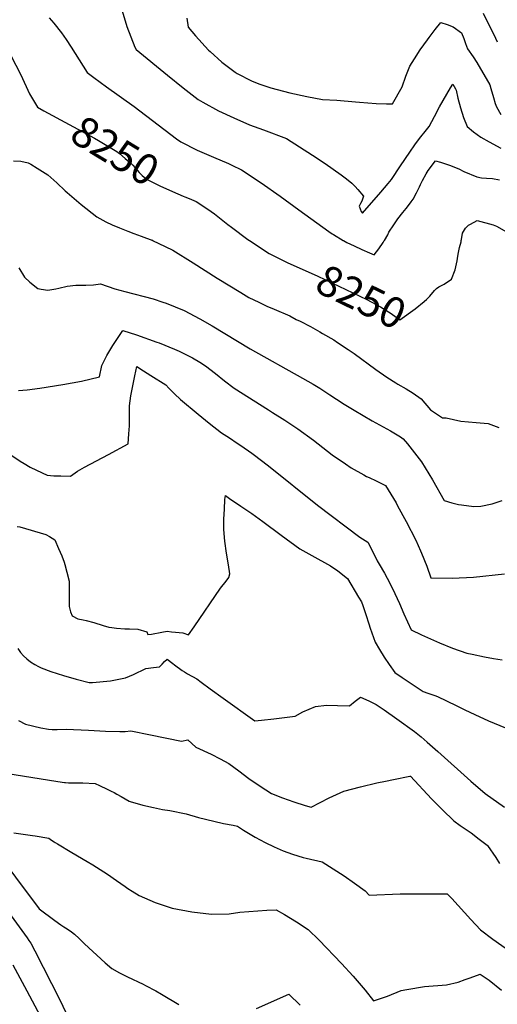
# Model space of a CAD drawing. Units: inches. Extents: x 2599181 to 2604551, y 1518073 to 1523457.
# Drawn here: x 2602380 to 2602831, y 1519279 to 1520208 of the extents above; entities that cross this region are included whole.
import ezdxf
from ezdxf.enums import TextEntityAlignment as Align

# ---------------------------------------------------------------- set-up
doc = ezdxf.new("R2010")
doc.units = ezdxf.units.IN
doc.header["$MEASUREMENT"] = 0
doc.layers.add('tile_2643_20_contour_10ft', color=156, linetype='Continuous')
doc.styles.add('Arial', font='arial.ttf')

msp = doc.modelspace()

# ---------------------------------------------------------------- linework, layer by layer
at = {"layer": 'tile_2643_20_contour_10ft'}
for points, elevation in [([(2602475.54, 1520219.71), (2602480.99, 1520201.79), (2602488.65, 1520182.23), (2602489.66, 1520180.02), (2602519.49, 1520155.71), (2602534.01, 1520143.88), (2602548.19, 1520133.03), (2602552.57, 1520130.44), (2602567.36, 1520122.33), (2602582.07, 1520115.57), (2602596.85, 1520108.88), (2602610, 1520104.29), (2602631.58, 1520096.06), (2602644.06, 1520088.39), (2602656.17, 1520080.46), (2602668.16, 1520072.45), (2602683.14, 1520061.87), (2602688.35, 1520058.09), (2602693.29, 1520054.04), (2602696.46, 1520050.83), (2602699.1, 1520048.06), (2602704.21, 1520041.69), (2602702.72, 1520037.15), (2602701.61, 1520034.76), (2602700.23, 1520032.31), (2602702.12, 1520027.29), (2602703.3, 1520025.66), (2602720.64, 1520045.4), (2602727.74, 1520053.77), (2602730.84, 1520057.47), (2602739.23, 1520070.25), (2602748.02, 1520083.36), (2602752.81, 1520090.02), (2602757.28, 1520096.07), (2602763.76, 1520104.32), (2602766.17, 1520107.51), (2602771.42, 1520116.74), (2602776.23, 1520126.08), (2602786.46, 1520144.03), (2602788.71, 1520147.35), (2602791.31, 1520142.92), (2602791.71, 1520141.58), (2602793.24, 1520134.14), (2602795.81, 1520125.05), (2602798.7, 1520116.07), (2602802.23, 1520107.32), (2602808.32, 1520102.31), (2602814.95, 1520097.5), (2602822.81, 1520092.97), (2602833.89, 1520087.12)], 8230), ([(2602337.63, 1520211.04), (2602348.09, 1520202.82), (2602353.87, 1520197.46), (2602359.51, 1520191.98), (2602371.36, 1520174.31), (2602381.02, 1520156.21), (2602389.14, 1520138.2), (2602392.78, 1520132.01), (2602396.54, 1520125.62), (2602402.64, 1520122.31)], 8250), ([(2602407.53, 1520210.07), (2602412.15, 1520204.77), (2602419.37, 1520195.73), (2602423.85, 1520189.5), (2602428.5, 1520182.4), (2602436.01, 1520170.31), (2602443.55, 1520158.25), (2602449.99, 1520153.5), (2602461.7, 1520144.9), (2602488.02, 1520126.17), (2602527.92, 1520095.65), (2602531.82, 1520092.9), (2602547.29, 1520085.17), (2602562.92, 1520078.43), (2602576.93, 1520072.4), (2602580.09, 1520070.94), (2602589.21, 1520066.53), (2602607.81, 1520054.44), (2602625.63, 1520041.75), (2602643.26, 1520028.74), (2602671.66, 1520008.35), (2602674.85, 1520006.21), (2602676.07, 1520005.48), (2602685.31, 1520000)], 8240), ([(2602537.49, 1520209.55), (2602538.89, 1520201.09), (2602545.91, 1520193.11), (2602558.17, 1520179.54), (2602559.64, 1520178.08), (2602570.79, 1520168.06), (2602583.11, 1520158.77), (2602585.17, 1520157.35), (2602598.73, 1520150.55), (2602605.55, 1520147.72), (2602616.77, 1520143.81), (2602628.92, 1520140.73), (2602634.9, 1520139.25), (2602650.71, 1520135.66), (2602665.77, 1520132.76), (2602679.21, 1520132.36), (2602696.84, 1520130.84), (2602700.47, 1520130.47), (2602716.22, 1520129.26), (2602725.94, 1520128.91), (2602731.85, 1520128.69), (2602740.8, 1520144.82), (2602744.17, 1520154.91), (2602748.05, 1520164.32), (2602752.35, 1520171.24), (2602757.73, 1520179.69), (2602764.64, 1520189.28), (2602766.18, 1520191.27), (2602772.11, 1520198.9), (2602777.37, 1520205.54), (2602783.24, 1520203.58), (2602789.12, 1520201.58), (2602796.87, 1520195.69), (2602799.02, 1520190.45), (2602799.89, 1520187.7), (2602800.63, 1520185.65), (2602802.57, 1520180.85), (2602807.85, 1520173.01), (2602811.46, 1520167.69), (2602823.48, 1520146.71), (2602824.6, 1520143.21), (2602827.04, 1520134.73), (2602828.76, 1520128.98), (2602829.89, 1520126.08), (2602834.1, 1520118.73)], 8220), ([(2602817.31, 1520214.26), (2602829.07, 1520190.65), (2602830.65, 1520187.42)], 8210), ([(2602402.64, 1520122.31), (2602450.41, 1520096.43), (2602454.23, 1520094.19), (2602471.41, 1520083.74), (2602473.98, 1520081.85), (2602479.48, 1520077.3), (2602485.13, 1520072.5), (2602486.63, 1520070.99), (2602488.93, 1520068.59), (2602492.6, 1520064.09), (2602495.6, 1520061.23), (2602499.42, 1520057.61), (2602512.05, 1520051.44), (2602524.08, 1520046.14), (2602534.25, 1520041.86)], 8250), ([(2602374.15, 1520074.99), (2602380.82, 1520074.68), (2602387.98, 1520073.16), (2602390.35, 1520071.93), (2602396.21, 1520068.27), (2602406.44, 1520061.78), (2602415, 1520054.17), (2602422.67, 1520046.78), (2602424.73, 1520045.03), (2602437.96, 1520033.87), (2602452.77, 1520022.27), (2602461.26, 1520017.56), (2602467.1, 1520014.63), (2602474.02, 1520011.8), (2602482.01, 1520008.63), (2602487.71, 1520006.38), (2602494.63, 1520004.13), (2602505.42, 1520000)], 8260), ([(2602724.1, 1520000), (2602727.25, 1520005.26), (2602728.32, 1520007.66), (2602732.87, 1520014.61), (2602736.88, 1520020.45), (2602741.39, 1520026.4), (2602744.69, 1520030.18), (2602747.87, 1520034.21), (2602749.47, 1520036.47), (2602751.2, 1520038.97), (2602754.32, 1520044.76), (2602757.12, 1520050.53), (2602758.16, 1520052.73), (2602760.11, 1520056.53), (2602763.41, 1520062.64), (2602765.38, 1520065.89), (2602772.2, 1520075.04), (2602777.07, 1520073.84), (2602785.6, 1520070.91), (2602794.34, 1520067.57), (2602799.03, 1520065), (2602811.16, 1520059.99), (2602815.71, 1520059.11), (2602820.58, 1520058.63), (2602826.21, 1520058.45), (2602832.59, 1520057.1)], 8240), ([(2602534.25, 1520041.86), (2602535.75, 1520041.22), (2602539.73, 1520039.52), (2602546.36, 1520036.68), (2602557.3, 1520029.39), (2602563.69, 1520024.95), (2602576.29, 1520015.1), (2602579.84, 1520012.4), (2602595.28, 1520000.89), (2602596.62, 1520000)], 8250), ([(2602796.66, 1520000), (2602796.69, 1520000.7), (2602797.83, 1520006.73), (2602800.69, 1520011.45), (2602803.42, 1520014.24), (2602805.42, 1520015.43), (2602811.54, 1520018.86), (2602826.63, 1520014.65), (2602828.31, 1520014.11), (2602829.94, 1520013.39), (2602844.37, 1520005.3), (2602849.33, 1520002.51), (2602853.89, 1520000)], 8250), ([(2602505.42, 1520000), (2602505.33, 1519999.87), (2602517.17, 1519994.32), (2602524.49, 1519990.72), (2602543.71, 1519978.92), (2602566.12, 1519964.3), (2602588.46, 1519950.76), (2602596.11, 1519946.26), (2602605.57, 1519941.71), (2602613.23, 1519938.1), (2602620.14, 1519935.21), (2602634.67, 1519928.67), (2602640.91, 1519925.52), (2602644.51, 1519923.7), (2602654.23, 1519918.61), (2602663.26, 1519913.62), (2602665.78, 1519912.18), (2602676.29, 1519906.13), (2602679.92, 1519903.78), (2602689.96, 1519897.13), (2602695.46, 1519893.26), (2602716.08, 1519878.3), (2602726.45, 1519870.98), (2602734.97, 1519865.52), (2602736.77, 1519864.4), (2602744.53, 1519860.01), (2602751.27, 1519855.94), (2602758.8, 1519850.5), (2602767.47, 1519840.09), (2602779.04, 1519832.76), (2602782.5, 1519832.65), (2602796.29, 1519829.6), (2602810.75, 1519828.09), (2602821.96, 1519827.12), (2602832.15, 1519823.46)], 8260), ([(2602596.62, 1520000), (2602615.21, 1519987.76), (2602627.82, 1519981.26), (2602632.26, 1519979.24)], 8250), ([(2602685.31, 1520000), (2602685.46, 1519999.91), (2602688.74, 1519998.02), (2602692.08, 1519996.34), (2602695.45, 1519994.71), (2602702.64, 1519991.4), (2602709.92, 1519988.19), (2602714.34, 1519986.27), (2602718.78, 1519991.9), (2602722.86, 1519997.95), (2602723.95, 1519999.76), (2602724.1, 1520000)], 8240), ([(2602762.07, 1519942.7), (2602763.69, 1519944.15), (2602766.85, 1519947.41), (2602771.47, 1519952.66), (2602773.3, 1519954.65), (2602775.55, 1519956.09), (2602780.33, 1519958.77), (2602787.51, 1519963.48), (2602790.93, 1519972.22), (2602792.7, 1519980.6), (2602793, 1519982.79), (2602793.56, 1519986.9), (2602795.04, 1519993.39), (2602796.59, 1519998.54), (2602796.66, 1520000)], 8250), ([(2602379, 1519974.08), (2602384.34, 1519965.36), (2602389.54, 1519960.58), (2602397.07, 1519954.71), (2602400.28, 1519953.9), (2602406.52, 1519953.14), (2602413.82, 1519954.4), (2602416.74, 1519954.92), (2602424.55, 1519956.73), (2602433, 1519957.63), (2602442.36, 1519957.75), (2602449.41, 1519957.92), (2602456.05, 1519958.93), (2602469.71, 1519954.2), (2602479.09, 1519951.78), (2602505.82, 1519944.74), (2602515.09, 1519941.73), (2602518.26, 1519940.7), (2602535.01, 1519933.95), (2602550.02, 1519926.05), (2602561.41, 1519919.25), (2602597.41, 1519897.68), (2602646.78, 1519870.17), (2602656.84, 1519864.27), (2602663.15, 1519860.53), (2602672.72, 1519854.35), (2602678.88, 1519850.32), (2602685.96, 1519845.51), (2602695.45, 1519839.69), (2602712.66, 1519829.62), (2602729.82, 1519820.27), (2602739.17, 1519814.7), (2602741.9, 1519812.91), (2602745.87, 1519807.98), (2602759.01, 1519791.02), (2602769.35, 1519774.04), (2602780.46, 1519754.53), (2602787.76, 1519752.52), (2602794.1, 1519750.93), (2602796.85, 1519750.45), (2602808.39, 1519749.02), (2602814.99, 1519749.29), (2602825.7, 1519751.58), (2602835.09, 1519754.62)], 8270), ([(2602632.26, 1519979.24), (2602661.11, 1519966.11), (2602694.29, 1519950.55), (2602707.57, 1519944.11), (2602720.39, 1519937.34), (2602730.43, 1519930.87), (2602738.58, 1519925.07), (2602752.99, 1519935.38), (2602761.54, 1519942.23), (2602762.07, 1519942.7)], 8250), ([(2602378.62, 1519858.39), (2602386.83, 1519859.05), (2602399.02, 1519860.61), (2602420.63, 1519864.03), (2602438.11, 1519867.13), (2602455.16, 1519871.19), (2602457.26, 1519881.97), (2602459.75, 1519886.88), (2602462.04, 1519891.39), (2602467.72, 1519900.81), (2602473.91, 1519910.21), (2602477.23, 1519914.98), (2602489.99, 1519910.78), (2602509.31, 1519904.13), (2602511.65, 1519903.3), (2602526.05, 1519897.49), (2602530.51, 1519895.53), (2602543.11, 1519889.09), (2602549.77, 1519885.05), (2602555.09, 1519881.52), (2602564.65, 1519874.46), (2602573.2, 1519867.56), (2602582.32, 1519860.7), (2602614.73, 1519840.21), (2602618.59, 1519837.79), (2602630.18, 1519830.29), (2602636.56, 1519826.12), (2602642.23, 1519822.38), (2602657.18, 1519811.54), (2602674.92, 1519797.85), (2602687.24, 1519789.3), (2602692.76, 1519785.52), (2602704.6, 1519778.77), (2602707.27, 1519777.39), (2602709.58, 1519776.25), (2602716.22, 1519773.15), (2602725.1, 1519768.67), (2602735.04, 1519752.27), (2602736.49, 1519749.63), (2602744.59, 1519734.71), (2602753.83, 1519717.08), (2602758.14, 1519707.26), (2602759.16, 1519704.87), (2602764.09, 1519692.57), (2602768, 1519681.66), (2602788.06, 1519681.2), (2602808.1, 1519682.2), (2602837.32, 1519685.38)], 8280), ([(2602371.63, 1519797.56), (2602380.26, 1519791.74), (2602384.22, 1519789.37), (2602389.69, 1519786.15), (2602395.84, 1519783.24), (2602405.68, 1519778.6), (2602412.14, 1519778.04), (2602418.81, 1519777.77), (2602427.68, 1519777.72), (2602434.5, 1519782.33), (2602441.17, 1519785.99), (2602463.61, 1519798.12), (2602482.26, 1519808.03), (2602482.99, 1519817.55), (2602483.41, 1519825.14), (2602483.52, 1519830.89), (2602483.43, 1519844.01), (2602484.9, 1519853.33), (2602486.51, 1519862.71), (2602488.42, 1519872.2), (2602490.37, 1519881), (2602496.82, 1519876.96), (2602503.77, 1519872.51), (2602517.66, 1519863.61), (2602520.5, 1519860.65), (2602526.03, 1519855.28), (2602531.6, 1519850.03), (2602548.17, 1519836.05), (2602558.81, 1519827.49), (2602570.33, 1519818.53), (2602577.73, 1519813.6), (2602585.13, 1519808.67), (2602588.62, 1519806.4), (2602599.05, 1519799.12), (2602600.26, 1519798.25), (2602614.72, 1519787.17), (2602661, 1519750.33), (2602700.87, 1519719.88), (2602708.45, 1519715.32), (2602712.48, 1519707.52), (2602717.33, 1519697.64), (2602719.16, 1519694.61), (2602724.02, 1519686.17), (2602729.21, 1519676.49), (2602734.04, 1519666.82), (2602738.45, 1519657.31), (2602742.56, 1519647.81), (2602749.39, 1519632.52), (2602759, 1519628), (2602775.97, 1519620.43), (2602788.47, 1519615.35), (2602801.98, 1519610.74), (2602806.93, 1519609.57), (2602818.52, 1519607), (2602827.12, 1519605.43), (2602835.27, 1519604.45)], 8290), ([(2602377.61, 1519730.21), (2602379.95, 1519729.76), (2602404.51, 1519722.6), (2602407.86, 1519720.62), (2602412.92, 1519717.42), (2602416.58, 1519709.48), (2602419.53, 1519702.5), (2602421.91, 1519696.32), (2602422.52, 1519694.35), (2602424.5, 1519687.06), (2602426.61, 1519678.66), (2602426.68, 1519671.95), (2602426.52, 1519656.82), (2602426.54, 1519654.47), (2602427.83, 1519649.55), (2602429.38, 1519645.75), (2602434.71, 1519642.9), (2602439.9, 1519641.91), (2602442.47, 1519641.35), (2602449.73, 1519639.47), (2602458.49, 1519636.74), (2602463.88, 1519635.23), (2602466.76, 1519634.78), (2602471.35, 1519634.2), (2602478.97, 1519633.71), (2602483.65, 1519633.63), (2602491.47, 1519633.16), (2602499.96, 1519630.64), (2602500.81, 1519628.06), (2602504.12, 1519628.65), (2602513.99, 1519630.42), (2602519.2, 1519631.27), (2602523.13, 1519630.88), (2602527.06, 1519630.49), (2602533.82, 1519629.77), (2602539.11, 1519627.87), (2602544.4, 1519635.57), (2602569.43, 1519671.96), (2602574.61, 1519678.41), (2602577.33, 1519681.86), (2602578.24, 1519685.53), (2602576.78, 1519693.8), (2602575.1, 1519705.08), (2602573.45, 1519716.34), (2602572.55, 1519727.3), (2602572.63, 1519736.87), (2602573.11, 1519746.29), (2602573.63, 1519755.68), (2602573.95, 1519759.27), (2602578, 1519756.53), (2602588.44, 1519749.41), (2602598.9, 1519742.24), (2602609.38, 1519734.86), (2602626.64, 1519721.84), (2602644.24, 1519708.91), (2602655.61, 1519702.73), (2602673.07, 1519692.98), (2602680.22, 1519688.2), (2602689.17, 1519681.15), (2602699.77, 1519663.53), (2602702.33, 1519658.93), (2602703.8, 1519655.58), (2602706.63, 1519647.16), (2602709.48, 1519638.24), (2602710.62, 1519634.06), (2602715.29, 1519621.12), (2602719.5, 1519614.01), (2602723.96, 1519606.96), (2602728.66, 1519599.78), (2602734.02, 1519592.44), (2602740.86, 1519587.7), (2602760.59, 1519574.35), (2602765.09, 1519572.78), (2602771.72, 1519570.52), (2602774.34, 1519569.62), (2602791.92, 1519561.13), (2602799.97, 1519557.18), (2602809.43, 1519552.83)], 8300), ([(2602378.11, 1519614.97), (2602380.68, 1519611.1), (2602383.32, 1519608.17), (2602386.66, 1519605.25), (2602389.91, 1519602.58), (2602394.12, 1519599.82), (2602397.62, 1519597.96), (2602400.14, 1519596.62), (2602409.4, 1519593.18), (2602421.21, 1519589.44), (2602433.26, 1519586.02), (2602445.46, 1519582.79), (2602448.6, 1519583.03), (2602465.52, 1519584.39), (2602470.23, 1519585.32), (2602474.96, 1519586.28), (2602479.87, 1519587.32), (2602487.29, 1519590.51), (2602499.07, 1519596.04), (2602506.18, 1519596.99), (2602511.7, 1519597.58), (2602514.26, 1519600.09), (2602516.45, 1519602.75), (2602519, 1519604.84), (2602524.42, 1519600.98), (2602526.1, 1519599.62), (2602533.25, 1519594.26), (2602535.33, 1519593), (2602538.36, 1519591.16), (2602546.95, 1519586.31), (2602551.15, 1519583.23), (2602559.49, 1519576.97), (2602571.78, 1519568.1), (2602601.69, 1519546.74), (2602607.93, 1519547.35), (2602619.71, 1519548.58), (2602639.78, 1519551.14), (2602646.99, 1519555.13), (2602659.05, 1519560.35), (2602669.57, 1519561.61), (2602679.73, 1519561.3), (2602691.09, 1519560.93), (2602696.6, 1519565.31), (2602701.66, 1519568.94), (2602709.34, 1519565.54), (2602716.32, 1519562.19), (2602723.97, 1519557.21), (2602735.92, 1519548.59), (2602752.36, 1519536.58), (2602758.82, 1519531.83), (2602764.59, 1519526.72), (2602774.48, 1519517.93), (2602805.74, 1519489.88), (2602819.14, 1519478.19), (2602837.34, 1519465.39)], 8310), ([(2602378.58, 1519547.13), (2602385.49, 1519543.48), (2602399.82, 1519540.07), (2602406.9, 1519538.8), (2602410.41, 1519538.56), (2602415.31, 1519538.55), (2602423.88, 1519538.96), (2602444.87, 1519537.99), (2602460.76, 1519537.15), (2602474.32, 1519536.71), (2602479.29, 1519536.71), (2602484.61, 1519537.34), (2602503.17, 1519533.42), (2602532.46, 1519527.68), (2602538.56, 1519528.7), (2602546.11, 1519521.82), (2602560.48, 1519515.18), (2602568.97, 1519510.98), (2602577.34, 1519506.52), (2602586.75, 1519499.55), (2602596.03, 1519492.3), (2602606.73, 1519485.19), (2602617.52, 1519478.33), (2602628.04, 1519474.27), (2602638.65, 1519470.48), (2602649.37, 1519466.97), (2602655.06, 1519465.28), (2602672.07, 1519474.04), (2602678.89, 1519477.27), (2602685.71, 1519480.45), (2602701.37, 1519484.45), (2602717.04, 1519488.2), (2602725.06, 1519489.92), (2602732.73, 1519491.43), (2602747.94, 1519494.42), (2602748.56, 1519494.5), (2602768.54, 1519473.29), (2602778.94, 1519462.76), (2602789.57, 1519452.43), (2602795.64, 1519447.96), (2602797.51, 1519446.63), (2602801.28, 1519444.37), (2602805.84, 1519441.18), (2602813.67, 1519435.28), (2602821.04, 1519429.38), (2602821.25, 1519429.15), (2602829.29, 1519417.89), (2602832.72, 1519412.3)], 8320), ([(2602809.43, 1519552.83), (2602822.35, 1519546.89), (2602843.87, 1519537.81), (2602856.84, 1519532.71), (2602860.63, 1519531.36), (2602906.38, 1519514.45), (2602921.12, 1519508.05), (2602935.99, 1519501.29), (2602950.83, 1519494.14), (2602950.84, 1519494.14)], 8300), ([(2602366.85, 1519497.35), (2602415.82, 1519489.58), (2602422.12, 1519488.7), (2602422.98, 1519488.64), (2602425.88, 1519488.43), (2602428.56, 1519488.35), (2602439.57, 1519488.14), (2602451.13, 1519487.66), (2602455.31, 1519485.67), (2602462.54, 1519482.21), (2602466.14, 1519480.45), (2602469.01, 1519479.03), (2602471.6, 1519477.64), (2602475.5, 1519475.48), (2602479.27, 1519473.16), (2602483.24, 1519471.1), (2602485.2, 1519470.37), (2602492.86, 1519468.02), (2602495.98, 1519467.08), (2602506.22, 1519464.97), (2602514.66, 1519463.23), (2602521.71, 1519462.18), (2602536.84, 1519459.13), (2602548.5, 1519455.46), (2602563.01, 1519452.04), (2602572.09, 1519450.05), (2602581.19, 1519448.22), (2602585.41, 1519447.52), (2602591.17, 1519443.76), (2602601.97, 1519436.89), (2602611.58, 1519432.1), (2602619.98, 1519428.02), (2602628.54, 1519424.25), (2602637.34, 1519420.9), (2602647.46, 1519417.88), (2602650.36, 1519417.25), (2602665.36, 1519413.69), (2602675.82, 1519407.18), (2602686, 1519400.5), (2602695.99, 1519393.71), (2602705.8, 1519386.5), (2602709.62, 1519382.3), (2602738.82, 1519383.47), (2602756.43, 1519383.61), (2602783.44, 1519383.65), (2602787.57, 1519379.29), (2602805.62, 1519359.37), (2602814.76, 1519349.46), (2602826.3, 1519340.66), (2602843.41, 1519328.75)], 8330), ([(2602374.35, 1519441.04), (2602381.04, 1519440.03), (2602392.09, 1519438.56), (2602394.52, 1519438.18), (2602407.38, 1519436.1), (2602409.99, 1519434.29), (2602412.54, 1519432.52), (2602413.39, 1519431.93), (2602415.56, 1519430.61), (2602429.04, 1519422.41), (2602443.55, 1519414.19), (2602448.88, 1519410.9), (2602462.65, 1519401.97), (2602471.1, 1519396.02), (2602479.26, 1519390.39), (2602481.81, 1519388.67), (2602485.97, 1519386.06), (2602492.68, 1519382.13), (2602497.71, 1519379.71), (2602507.75, 1519375.25), (2602520.12, 1519371.24), (2602523.82, 1519370.06), (2602542.31, 1519366.49), (2602560.74, 1519364.24), (2602577.72, 1519364.64), (2602587.67, 1519366.35), (2602613.18, 1519368.02), (2602621.91, 1519368.38), (2602629.73, 1519363.97), (2602641.12, 1519357.06), (2602652.13, 1519349.88), (2602662.55, 1519339.86), (2602683.43, 1519317.8), (2602694.61, 1519305.81), (2602705.87, 1519292.64), (2602713.88, 1519282.69), (2602726.98, 1519286.96), (2602739.76, 1519292.36), (2602745.26, 1519293.32), (2602761.86, 1519296.18), (2602782.71, 1519297.7), (2602793.61, 1519300.38), (2602800.45, 1519302.66), (2602804.95, 1519304.21), (2602814.38, 1519307.76), (2602823.1, 1519302.06), (2602834.48, 1519292.72)], 8340), ([(2602353.38, 1519429.16), (2602398.11, 1519369.38), (2602413, 1519358.53), (2602418.61, 1519354.48), (2602421.56, 1519352.53), (2602424.57, 1519350.66), (2602428.8, 1519347.81), (2602431.72, 1519345.62), (2602436.1, 1519341.54), (2602438.37, 1519339.03), (2602441, 1519336.44), (2602460.6, 1519318.45), (2602466.88, 1519313.23), (2602474.19, 1519308.98), (2602477.1, 1519307.48), (2602481.7, 1519305.16), (2602496.25, 1519298.37), (2602498.58, 1519297.23), (2602508.31, 1519291.98), (2602513.71, 1519288.86), (2602529.98, 1519279.07)], 8350), ([(2602352.25, 1519389.17), (2602386.85, 1519341.98), (2602388.51, 1519339.62), (2602390.29, 1519336.93), (2602394.08, 1519329.93), (2602417.65, 1519283.72), (2602438.59, 1519240.02)], 8360), ([(2602373.34, 1519316.53), (2602386.65, 1519291.99), (2602416.63, 1519236.13)], 8370), ([(2602603.38, 1519275.49), (2602633.75, 1519288.93), (2602644.5, 1519278.67)], 8350)]:
    msp.add_lwpolyline(points, dxfattribs=dict(at, elevation=elevation))

# ---------------------------------------------------------------- texts
at = {"color": 18, "style": 'Arial'}
for rotation, p in [(-31.32976, (2602469.98, 1520084.61)), (-25.85947, (2602702.2, 1519946.72))]:
    msp.add_text('8250', height=28.8, rotation=rotation, dxfattribs=at).set_placement(p, align=Align.MIDDLE_CENTER)

doc.saveas('drawing.dxf')
